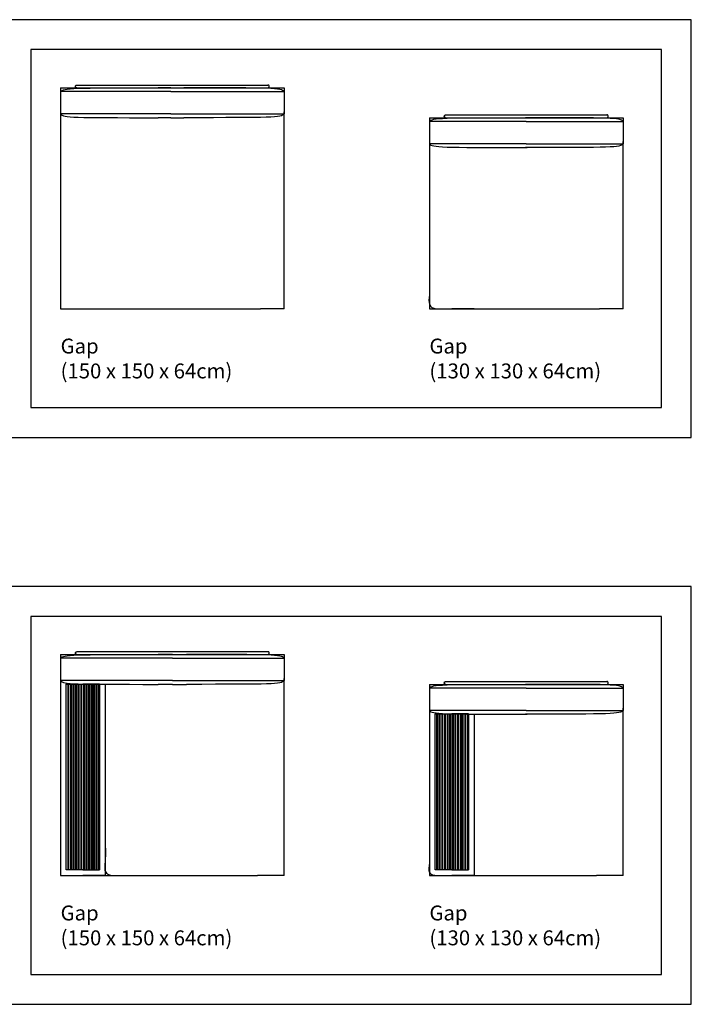
# Model space of a CAD drawing. Units: centimetres. Extents: x -300 to 2470, y -20 to 3100.
# Drawn here: x -7 to 443, y 2440 to 3100 of the extents above; entities that cross this region are included whole.
import ezdxf

# ---------------------------------------------------------------- set-up
doc = ezdxf.new("R2010")
doc.units = ezdxf.units.CM
doc.header["$LTSCALE"] = 0.5
doc.layers.add('Default', color=7, linetype='Continuous', true_color=0x000000)
doc.styles.add('Arial Normal', font='txt')

msp = doc.modelspace()

# ---------------------------------------------------------------- linework, layer by layer
at = {"layer": 'Default'}
for points in [[(-300, 2820), (443.06, 2820), (443.06, 3100), (-300, 3100)], [(0, 2840), (423.06, 2840), (423.06, 3080), (0, 3080)], [(-300, 2440), (443.06, 2440), (443.06, 2720), (-300, 2720)], [(0, 2460), (423.06, 2460), (423.06, 2700), (0, 2700)]]:
    msp.add_lwpolyline(points, close=True, dxfattribs=at)
for points in [[(20, 3051.82), (20, 3036.82)], [(267.39, 3031.82), (267.39, 3016.82)], [(20, 2671.98), (20, 2656.98)], [(170, 2671.98), (170, 2656.98)], [(267.39, 2651.98), (267.39, 2636.98)], [(397.39, 2651.98), (397.39, 2636.98)]]:
    msp.add_lwpolyline(points, dxfattribs=at)
for points in [[(30, 3055.27), (30, 3055.66), (30.28, 3055.94), (30.56, 3056.22), (30.95, 3056.22)], [(160, 3055.27), (160, 3055.66), (159.72, 3055.94), (159.44, 3056.22), (159.05, 3056.22)], [(277.39, 3035.27), (277.39, 3035.66), (277.67, 3035.94), (277.95, 3036.22), (278.34, 3036.22)], [(387.39, 3035.27), (387.39, 3035.66), (387.12, 3035.94), (386.84, 3036.22), (386.44, 3036.22)], [(30, 2675.43), (30, 2675.82), (30.28, 2676.1), (30.56, 2676.38), (30.95, 2676.38)], [(160, 2675.43), (160, 2675.82), (159.72, 2676.1), (159.44, 2676.38), (159.05, 2676.38)], [(277.39, 2655.43), (277.39, 2655.82), (277.67, 2656.1), (277.95, 2656.38), (278.34, 2656.38)], [(387.39, 2655.43), (387.39, 2655.82), (387.12, 2656.1), (386.84, 2656.38), (386.44, 2656.38)]]:
    msp.add_rational_spline(points, [1, 0.923878967787, 1, 0.923878967787, 1], degree=2, knots=[0, 0, 0, 0.746129, 0.746129, 1.492258, 1.492258, 1.492258], dxfattribs=at)
for points, degree in [([(30.95, 3056.22), (95, 3056.22), (159.05, 3056.22)], 2), ([(20, 3054.32), (32.9, 3054.32), (45.8, 3054.32)], 2), ([(20, 3054.32), (20, 2980.27), (20, 2906.22)], 2), ([(20, 3051.82), (22.17, 3054.32), (27.58, 3054.32), (85.47, 3054.32)], 3), ([(94.05, 3051.82), (57.03, 3051.82), (20, 3051.82)], 2), ([(45.8, 3054.32), (107.9, 3054.32), (170, 3054.32)], 2), ([(94.05, 3054.32), (88.88, 3054.32), (87.2, 3054.32), (85.47, 3054.32)], 3), ([(94.05, 3054.32), (99.22, 3054.32), (100.9, 3054.32), (102.63, 3054.32)], 3), ([(94.05, 3051.82), (132.02, 3051.82), (170, 3051.82)], 2), ([(170, 3051.82), (167.83, 3054.32), (162.42, 3054.32), (102.63, 3054.32)], 3), ([(170, 3054.32), (170, 3046.32), (170, 3038.32)], 2), ([(170, 3051.82), (170, 3044.32), (170, 3036.82)], 2), ([(94.05, 3036.82), (57.03, 3036.82), (20, 3036.82)], 2), ([(20, 3036.82), (22.17, 3034.32), (27.58, 3034.32), (85.47, 3034.32)], 3), ([(94.05, 3036.82), (132.02, 3036.82), (170, 3036.82)], 2), ([(170, 3036.82), (167.83, 3034.32), (162.42, 3034.32), (102.63, 3034.32)], 3), ([(170, 2906.22), (170, 2972.27), (170, 3038.32)], 2), ([(278.34, 3036.22), (332.39, 3036.22), (386.44, 3036.22)], 2), ([(94.05, 3034.32), (88.88, 3034.32), (87.2, 3034.32), (85.47, 3034.32)], 3), ([(94.05, 3034.32), (99.22, 3034.32), (100.9, 3034.32), (102.63, 3034.32)], 3), ([(267.39, 3034.32), (332.39, 3034.32), (397.39, 3034.32)], 2), ([(267.39, 3034.32), (267.39, 2970.27), (267.39, 2906.22)], 2), ([(267.39, 3031.82), (269.56, 3034.32), (274.98, 3034.32), (332.87, 3034.32)], 3), ([(332.39, 3031.82), (299.89, 3031.82), (267.39, 3031.82)], 2), ([(397.39, 3031.77), (395.22, 3034.27), (389.81, 3034.27), (331.92, 3034.32)], 3), ([(332.39, 3031.82), (364.89, 3031.79), (397.39, 3031.77)], 2), ([(397.39, 3034.32), (397.39, 3026.32), (397.39, 3018.32)], 2), ([(397.39, 3031.77), (397.39, 3024.27), (397.39, 3016.77)], 2), ([(267.39, 3016.82), (269.56, 3014.32), (274.98, 3014.32), (332.87, 3014.32)], 3), ([(332.39, 3016.82), (299.89, 3016.82), (267.39, 3016.82)], 2), ([(397.39, 3016.77), (395.22, 3014.27), (389.81, 3014.27), (331.92, 3014.32)], 3), ([(332.39, 3016.82), (364.89, 3016.79), (397.39, 3016.77)], 2), ([(397.39, 2906.22), (397.39, 2962.27), (397.39, 3018.32)], 2), ([(267.39, 2961.72), (267.39, 2933.97), (267.39, 2906.22)], 2), ([(20, 2906.22), (65, 2906.22), (110, 2906.22)], 2), ([(20, 2906.22), (87, 2906.22), (154, 2906.22)], 2), ([(170, 2906.22), (162, 2906.22), (154, 2906.22)], 2), ([(267.39, 2906.22), (324.39, 2906.22), (381.39, 2906.22)], 2), ([(267.39, 2906.22), (274.89, 2906.22), (282.39, 2906.22)], 2), ([(267.39, 2906.22), (302.39, 2906.22), (337.39, 2906.22)], 2), ([(297.39, 2906.22), (289.89, 2906.22), (282.39, 2906.22)], 2), ([(397.39, 2906.22), (389.39, 2906.22), (381.39, 2906.22)], 2), ([(20, 2674.48), (32.9, 2674.48), (45.8, 2674.48)], 2), ([(20, 2674.48), (20, 2600.43), (20, 2526.38)], 2), ([(20, 2671.98), (22.17, 2674.48), (27.58, 2674.48), (85.47, 2674.48)], 3), ([(30.95, 2676.38), (95, 2676.38), (159.05, 2676.38)], 2), ([(45.8, 2674.48), (107.9, 2674.48), (170, 2674.48)], 2), ([(95, 2674.48), (89.26, 2674.48), (87.4, 2674.48), (85.47, 2674.48)], 3), ([(95, 2674.48), (100.74, 2674.48), (102.6, 2674.48), (104.53, 2674.48)], 3), ([(170, 2671.98), (167.83, 2674.48), (162.42, 2674.48), (104.53, 2674.48)], 3), ([(170, 2674.48), (170, 2666.48), (170, 2658.48)], 2), ([(95, 2671.98), (57.5, 2671.98), (20, 2671.98)], 2), ([(95, 2671.98), (132.5, 2671.98), (170, 2671.98)], 2), ([(20, 2658.48), (20, 2620.18), (20, 2581.88)], 2), ([(95, 2656.98), (57.5, 2656.98), (20, 2656.98)], 2), ([(20, 2656.98), (22.17, 2654.48), (27.58, 2654.48), (85.47, 2654.48)], 3), ([(23.8, 2654.68), (24.3, 2654.68), (24.8, 2654.68)], 2), ([(23.8, 2654.68), (35, 2654.68), (46.2, 2654.68)], 2), ([(23.8, 2530.18), (23.8, 2592.43), (23.8, 2654.68)], 2), ([(24.8, 2654.68), (25.17, 2654.68), (25.55, 2654.68)], 2), ([(24.8, 2654.68), (24.8, 2592.43), (24.8, 2530.18)], 2), ([(25.55, 2654.68), (26.05, 2654.68), (26.55, 2654.68)], 2), ([(25.55, 2530.18), (25.55, 2592.43), (25.55, 2654.68)], 2), ([(26.55, 2654.68), (26.93, 2654.68), (27.3, 2654.68)], 2), ([(26.55, 2654.68), (26.55, 2592.43), (26.55, 2530.18)], 2), ([(27.3, 2654.68), (27.8, 2654.68), (28.3, 2654.68)], 2), ([(27.3, 2530.18), (27.3, 2592.43), (27.3, 2654.68)], 2), ([(28.3, 2654.68), (28.68, 2654.68), (29.05, 2654.68)], 2), ([(28.3, 2654.68), (28.3, 2592.43), (28.3, 2530.18)], 2), ([(29.05, 2654.68), (29.55, 2654.68), (30.05, 2654.68)], 2), ([(29.05, 2530.18), (29.05, 2592.43), (29.05, 2654.68)], 2), ([(30.05, 2654.68), (30.42, 2654.68), (30.8, 2654.68)], 2), ([(30.05, 2654.68), (30.05, 2592.43), (30.05, 2530.18)], 2), ([(30.8, 2654.68), (31.3, 2654.68), (31.8, 2654.68)], 2), ([(30.8, 2530.18), (30.8, 2592.43), (30.8, 2654.68)], 2), ([(31.8, 2654.68), (32.17, 2654.68), (32.55, 2654.68)], 2), ([(31.8, 2654.68), (31.8, 2592.43), (31.8, 2530.18)], 2), ([(32.55, 2654.68), (33.05, 2654.68), (33.55, 2654.68)], 2), ([(32.55, 2530.18), (32.55, 2592.43), (32.55, 2654.68)], 2), ([(33.55, 2654.68), (33.92, 2654.68), (34.3, 2654.68)], 2), ([(33.55, 2654.68), (33.55, 2592.43), (33.55, 2530.18)], 2), ([(34.3, 2654.68), (34.65, 2654.68), (35, 2654.68)], 2), ([(34.3, 2530.18), (34.3, 2592.43), (34.3, 2654.68)], 2), ([(35.7, 2654.68), (35.35, 2654.68), (35, 2654.68)], 2), ([(35.3, 2654.68), (35.3, 2592.43), (35.3, 2530.18)], 2), ([(36.45, 2654.68), (36.08, 2654.68), (35.7, 2654.68)], 2), ([(36.05, 2530.18), (36.05, 2592.43), (36.05, 2654.68)], 2), ([(37.45, 2654.68), (36.95, 2654.68), (36.45, 2654.68)], 2), ([(37.05, 2654.68), (37.05, 2592.43), (37.05, 2530.18)], 2), ([(38.2, 2654.68), (37.83, 2654.68), (37.45, 2654.68)], 2), ([(37.8, 2530.18), (37.8, 2592.43), (37.8, 2654.68)], 2), ([(39.2, 2654.68), (38.7, 2654.68), (38.2, 2654.68)], 2), ([(38.8, 2654.68), (38.8, 2592.43), (38.8, 2530.18)], 2), ([(39.95, 2654.68), (39.58, 2654.68), (39.2, 2654.68)], 2), ([(39.55, 2530.18), (39.55, 2592.43), (39.55, 2654.68)], 2), ([(40.95, 2654.68), (40.45, 2654.68), (39.95, 2654.68)], 2), ([(40.55, 2654.68), (40.55, 2592.43), (40.55, 2530.18)], 2), ([(41.7, 2654.68), (41.33, 2654.68), (40.95, 2654.68)], 2), ([(41.3, 2530.18), (41.3, 2592.43), (41.3, 2654.68)], 2), ([(42.7, 2654.68), (42.2, 2654.68), (41.7, 2654.68)], 2), ([(41.95, 2654.68), (41.95, 2592.43), (41.95, 2530.18)], 2), ([(43.45, 2654.68), (43.08, 2654.68), (42.7, 2654.68)], 2), ([(42.7, 2530.18), (42.7, 2592.43), (42.7, 2654.68)], 2), ([(44.45, 2654.68), (43.95, 2654.68), (43.45, 2654.68)], 2), ([(43.7, 2654.68), (43.7, 2592.43), (43.7, 2530.18)], 2), ([(45.2, 2654.68), (44.83, 2654.68), (44.45, 2654.68)], 2), ([(44.45, 2530.18), (44.45, 2592.43), (44.45, 2654.68)], 2), ([(46.2, 2654.68), (45.7, 2654.68), (45.2, 2654.68)], 2), ([(45.45, 2654.68), (45.45, 2592.43), (45.45, 2530.18)], 2), ([(46.2, 2654.68), (46.2, 2592.43), (46.2, 2530.18)], 2), ([(46.2, 2530.18), (46.2, 2592.43), (46.2, 2654.68)], 2), ([(95, 2654.48), (89.26, 2654.48), (87.4, 2654.48), (85.47, 2654.48)], 3), ([(95, 2656.98), (132.5, 2656.98), (170, 2656.98)], 2), ([(95, 2654.48), (100.74, 2654.48), (102.6, 2654.48), (104.53, 2654.48)], 3), ([(170, 2656.98), (167.83, 2654.48), (162.42, 2654.48), (104.53, 2654.48)], 3), ([(170, 2526.38), (170, 2592.43), (170, 2658.48)], 2), ([(267.39, 2654.48), (332.39, 2654.48), (397.39, 2654.48)], 2), ([(267.39, 2654.48), (267.39, 2590.43), (267.39, 2526.38)], 2), ([(267.39, 2651.98), (269.56, 2654.48), (274.98, 2654.48), (332.87, 2654.48)], 3), ([(278.34, 2656.38), (332.39, 2656.38), (386.44, 2656.38)], 2), ([(397.39, 2651.98), (395.22, 2654.48), (389.81, 2654.48), (331.92, 2654.48)], 3), ([(397.39, 2654.48), (397.39, 2646.48), (397.39, 2638.48)], 2), ([(28.3, 2650.88), (28.68, 2650.88), (29.05, 2650.88)], 2), ([(30.05, 2650.88), (30.42, 2650.88), (30.8, 2650.88)], 2), ([(31.8, 2650.88), (32.17, 2650.88), (32.55, 2650.88)], 2), ([(33.55, 2650.88), (33.92, 2650.88), (34.3, 2650.88)], 2), ([(35.3, 2650.88), (35.68, 2650.88), (36.05, 2650.88)], 2), ([(37.05, 2650.88), (37.43, 2650.88), (37.8, 2650.88)], 2), ([(38.8, 2650.88), (39.17, 2650.88), (39.55, 2650.88)], 2), ([(40.55, 2650.88), (40.92, 2650.88), (41.3, 2650.88)], 2), ([(332.39, 2651.98), (299.89, 2651.98), (267.39, 2651.98)], 2), ([(332.39, 2651.98), (364.89, 2651.98), (397.39, 2651.98)], 2), ([(267.39, 2636.98), (269.56, 2634.48), (274.98, 2634.48), (332.87, 2634.48)], 3), ([(332.39, 2636.98), (299.89, 2636.98), (267.39, 2636.98)], 2), ([(271.19, 2634.68), (282.39, 2634.68), (293.59, 2634.68)], 2), ([(271.19, 2634.68), (271.69, 2634.68), (272.19, 2634.68)], 2), ([(271.19, 2530.18), (271.19, 2582.43), (271.19, 2634.68)], 2), ([(272.19, 2634.68), (272.57, 2634.68), (272.94, 2634.68)], 2), ([(272.19, 2634.68), (272.19, 2582.43), (272.19, 2530.18)], 2), ([(272.94, 2634.68), (273.44, 2634.68), (273.94, 2634.68)], 2), ([(272.94, 2530.18), (272.94, 2582.43), (272.94, 2634.68)], 2), ([(273.94, 2634.68), (274.32, 2634.68), (274.69, 2634.68)], 2), ([(273.94, 2634.68), (273.94, 2582.43), (273.94, 2530.18)], 2), ([(274.69, 2634.68), (275.19, 2634.68), (275.69, 2634.68)], 2), ([(274.69, 2530.18), (274.69, 2582.43), (274.69, 2634.68)], 2), ([(275.69, 2634.68), (276.07, 2634.68), (276.44, 2634.68)], 2), ([(275.69, 2634.68), (275.69, 2582.43), (275.69, 2530.18)], 2), ([(276.44, 2530.18), (276.44, 2582.43), (276.44, 2634.68)], 2), ([(276.44, 2634.68), (276.94, 2634.68), (277.44, 2634.68)], 2), ([(277.44, 2634.68), (277.82, 2634.68), (278.19, 2634.68)], 2), ([(277.44, 2634.68), (277.44, 2582.43), (277.44, 2530.18)], 2), ([(278.19, 2530.18), (278.19, 2582.43), (278.19, 2634.68)], 2), ([(278.19, 2634.68), (278.69, 2634.68), (279.19, 2634.68)], 2), ([(279.19, 2634.68), (279.19, 2582.43), (279.19, 2530.18)], 2), ([(279.19, 2634.68), (279.57, 2634.68), (279.94, 2634.68)], 2), ([(279.94, 2530.18), (279.94, 2582.43), (279.94, 2634.68)], 2), ([(279.94, 2634.68), (280.44, 2634.68), (280.94, 2634.68)], 2), ([(280.94, 2634.68), (280.94, 2582.43), (280.94, 2530.18)], 2), ([(280.94, 2634.68), (281.32, 2634.68), (281.69, 2634.68)], 2), ([(281.69, 2530.18), (281.69, 2582.43), (281.69, 2634.68)], 2), ([(281.69, 2634.68), (282.04, 2634.68), (282.39, 2634.68)], 2), ([(283.09, 2634.68), (282.74, 2634.68), (282.39, 2634.68)], 2), ([(282.69, 2634.68), (282.69, 2582.43), (282.69, 2530.18)], 2), ([(283.84, 2634.68), (283.47, 2634.68), (283.09, 2634.68)], 2), ([(283.44, 2530.18), (283.44, 2582.43), (283.44, 2634.68)], 2), ([(284.84, 2634.68), (284.34, 2634.68), (283.84, 2634.68)], 2), ([(284.44, 2634.68), (284.44, 2582.43), (284.44, 2530.18)], 2), ([(285.59, 2634.68), (285.22, 2634.68), (284.84, 2634.68)], 2), ([(285.19, 2530.18), (285.19, 2582.43), (285.19, 2634.68)], 2), ([(286.59, 2634.68), (286.09, 2634.68), (285.59, 2634.68)], 2), ([(286.19, 2634.68), (286.19, 2582.43), (286.19, 2530.18)], 2), ([(287.34, 2634.68), (286.97, 2634.68), (286.59, 2634.68)], 2), ([(286.94, 2530.18), (286.94, 2582.43), (286.94, 2634.68)], 2), ([(288.34, 2634.68), (287.84, 2634.68), (287.34, 2634.68)], 2), ([(287.94, 2634.68), (287.94, 2582.43), (287.94, 2530.18)], 2), ([(289.09, 2634.68), (288.72, 2634.68), (288.34, 2634.68)], 2), ([(288.69, 2530.18), (288.69, 2582.43), (288.69, 2634.68)], 2), ([(290.09, 2634.68), (289.59, 2634.68), (289.09, 2634.68)], 2), ([(289.34, 2634.68), (289.34, 2582.43), (289.34, 2530.18)], 2), ([(290.09, 2530.18), (290.09, 2582.43), (290.09, 2634.68)], 2), ([(290.84, 2634.68), (290.47, 2634.68), (290.09, 2634.68)], 2), ([(291.84, 2634.68), (291.34, 2634.68), (290.84, 2634.68)], 2), ([(291.09, 2634.68), (291.09, 2582.43), (291.09, 2530.18)], 2), ([(292.59, 2634.68), (292.22, 2634.68), (291.84, 2634.68)], 2), ([(291.84, 2530.18), (291.84, 2582.43), (291.84, 2634.68)], 2), ([(293.59, 2634.68), (293.09, 2634.68), (292.59, 2634.68)], 2), ([(292.84, 2634.68), (292.84, 2582.43), (292.84, 2530.18)], 2), ([(293.59, 2530.18), (293.59, 2582.43), (293.59, 2634.68)], 2), ([(293.59, 2634.68), (293.59, 2582.43), (293.59, 2530.18)], 2), ([(297.39, 2634.52), (297.39, 2608.2), (297.39, 2581.88)], 2), ([(397.39, 2636.98), (395.22, 2634.48), (389.81, 2634.48), (331.92, 2634.48)], 3), ([(332.39, 2636.98), (364.89, 2636.98), (397.39, 2636.98)], 2), ([(397.39, 2526.38), (397.39, 2582.43), (397.39, 2638.48)], 2), ([(275.69, 2630.88), (276.07, 2630.88), (276.44, 2630.88)], 2), ([(277.44, 2630.88), (277.82, 2630.88), (278.19, 2630.88)], 2), ([(279.19, 2630.88), (279.57, 2630.88), (279.94, 2630.88)], 2), ([(280.94, 2630.88), (281.32, 2630.88), (281.69, 2630.88)], 2), ([(282.69, 2630.88), (283.07, 2630.88), (283.44, 2630.88)], 2), ([(284.44, 2630.88), (284.82, 2630.88), (285.19, 2630.88)], 2), ([(286.19, 2630.88), (286.57, 2630.88), (286.94, 2630.88)], 2), ([(287.94, 2630.88), (288.32, 2630.88), (288.69, 2630.88)], 2), ([(29.05, 2594.33), (28.68, 2594.33), (28.3, 2594.33)], 2), ([(30.8, 2594.33), (30.42, 2594.33), (30.05, 2594.33)], 2), ([(32.55, 2594.33), (32.17, 2594.33), (31.8, 2594.33)], 2), ([(34.3, 2594.33), (33.92, 2594.33), (33.55, 2594.33)], 2), ([(36.05, 2594.33), (35.68, 2594.33), (35.3, 2594.33)], 2), ([(37.8, 2594.33), (37.43, 2594.33), (37.05, 2594.33)], 2), ([(39.55, 2594.33), (39.17, 2594.33), (38.8, 2594.33)], 2), ([(41.3, 2594.33), (40.92, 2594.33), (40.55, 2594.33)], 2), ([(28.3, 2590.53), (28.68, 2590.53), (29.05, 2590.53)], 2), ([(30.05, 2590.53), (30.42, 2590.53), (30.8, 2590.53)], 2), ([(31.8, 2590.53), (32.17, 2590.53), (32.55, 2590.53)], 2), ([(33.55, 2590.53), (33.92, 2590.53), (34.3, 2590.53)], 2), ([(35.3, 2590.53), (35.68, 2590.53), (36.05, 2590.53)], 2), ([(37.05, 2590.53), (37.43, 2590.53), (37.8, 2590.53)], 2), ([(38.8, 2590.53), (39.17, 2590.53), (39.55, 2590.53)], 2), ([(40.55, 2590.53), (40.92, 2590.53), (41.3, 2590.53)], 2), ([(20, 2581.88), (20, 2554.13), (20, 2526.38)], 2), ([(50, 2581.88), (50, 2554.13), (50, 2526.38)], 2), ([(267.39, 2581.88), (267.39, 2554.13), (267.39, 2526.38)], 2), ([(276.44, 2584.33), (276.07, 2584.33), (275.69, 2584.33)], 2), ([(278.19, 2584.33), (277.82, 2584.33), (277.44, 2584.33)], 2), ([(279.94, 2584.33), (279.57, 2584.33), (279.19, 2584.33)], 2), ([(281.69, 2584.33), (281.32, 2584.33), (280.94, 2584.33)], 2), ([(283.44, 2584.33), (283.07, 2584.33), (282.69, 2584.33)], 2), ([(285.19, 2584.33), (284.82, 2584.33), (284.44, 2584.33)], 2), ([(286.94, 2584.33), (286.57, 2584.33), (286.19, 2584.33)], 2), ([(288.69, 2584.33), (288.32, 2584.33), (287.94, 2584.33)], 2), ([(297.39, 2581.88), (297.39, 2554.13), (297.39, 2526.38)], 2), ([(275.69, 2580.53), (276.07, 2580.53), (276.44, 2580.53)], 2), ([(277.44, 2580.53), (277.82, 2580.53), (278.19, 2580.53)], 2), ([(279.19, 2580.53), (279.57, 2580.53), (279.94, 2580.53)], 2), ([(280.94, 2580.53), (281.32, 2580.53), (281.69, 2580.53)], 2), ([(282.69, 2580.53), (283.07, 2580.53), (283.44, 2580.53)], 2), ([(284.44, 2580.53), (284.82, 2580.53), (285.19, 2580.53)], 2), ([(286.19, 2580.53), (286.57, 2580.53), (286.94, 2580.53)], 2), ([(287.94, 2580.53), (288.32, 2580.53), (288.69, 2580.53)], 2), ([(50, 2542.38), (50, 2534.38), (50, 2526.38)], 2), ([(297.39, 2542.38), (297.39, 2534.38), (297.39, 2526.38)], 2), ([(24.8, 2530.18), (24.3, 2530.18), (23.8, 2530.18)], 2), ([(25.55, 2530.18), (25.17, 2530.18), (24.8, 2530.18)], 2), ([(26.55, 2530.18), (26.05, 2530.18), (25.55, 2530.18)], 2), ([(27.3, 2530.18), (26.93, 2530.18), (26.55, 2530.18)], 2), ([(28.3, 2530.18), (27.8, 2530.18), (27.3, 2530.18)], 2), ([(28.3, 2533.98), (28.68, 2533.98), (29.05, 2533.98)], 2), ([(29.05, 2530.18), (28.68, 2530.18), (28.3, 2530.18)], 2), ([(30.05, 2530.18), (29.55, 2530.18), (29.05, 2530.18)], 2), ([(30.05, 2533.98), (30.42, 2533.98), (30.8, 2533.98)], 2), ([(30.8, 2530.18), (30.42, 2530.18), (30.05, 2530.18)], 2), ([(31.8, 2530.18), (31.3, 2530.18), (30.8, 2530.18)], 2), ([(31.8, 2533.98), (32.17, 2533.98), (32.55, 2533.98)], 2), ([(32.55, 2530.18), (32.17, 2530.18), (31.8, 2530.18)], 2), ([(33.55, 2530.18), (33.05, 2530.18), (32.55, 2530.18)], 2), ([(33.55, 2533.98), (33.92, 2533.98), (34.3, 2533.98)], 2), ([(34.3, 2530.18), (33.92, 2530.18), (33.55, 2530.18)], 2), ([(35, 2530.18), (34.65, 2530.18), (34.3, 2530.18)], 2), ([(35, 2530.18), (35.35, 2530.18), (35.7, 2530.18)], 2), ([(35.3, 2533.98), (35.68, 2533.98), (36.05, 2533.98)], 2), ([(35.7, 2530.18), (36.08, 2530.18), (36.45, 2530.18)], 2), ([(36.45, 2530.18), (36.95, 2530.18), (37.45, 2530.18)], 2), ([(37.05, 2533.98), (37.43, 2533.98), (37.8, 2533.98)], 2), ([(37.45, 2530.18), (37.83, 2530.18), (38.2, 2530.18)], 2), ([(38.2, 2530.18), (38.7, 2530.18), (39.2, 2530.18)], 2), ([(38.8, 2533.98), (39.17, 2533.98), (39.55, 2533.98)], 2), ([(39.2, 2530.18), (39.58, 2530.18), (39.95, 2530.18)], 2), ([(39.95, 2530.18), (40.45, 2530.18), (40.95, 2530.18)], 2), ([(40.55, 2533.98), (40.92, 2533.98), (41.3, 2533.98)], 2), ([(40.95, 2530.18), (41.33, 2530.18), (41.7, 2530.18)], 2), ([(41.7, 2530.18), (42.2, 2530.18), (42.7, 2530.18)], 2), ([(42.7, 2530.18), (43.08, 2530.18), (43.45, 2530.18)], 2), ([(43.45, 2530.18), (43.95, 2530.18), (44.45, 2530.18)], 2), ([(44.45, 2530.18), (44.83, 2530.18), (45.2, 2530.18)], 2), ([(45.2, 2530.18), (45.7, 2530.18), (46.2, 2530.18)], 2), ([(272.19, 2530.18), (271.69, 2530.18), (271.19, 2530.18)], 2), ([(272.94, 2530.18), (272.57, 2530.18), (272.19, 2530.18)], 2), ([(273.94, 2530.18), (273.44, 2530.18), (272.94, 2530.18)], 2), ([(274.69, 2530.18), (274.32, 2530.18), (273.94, 2530.18)], 2), ([(275.69, 2530.18), (275.19, 2530.18), (274.69, 2530.18)], 2), ([(275.69, 2533.98), (276.07, 2533.98), (276.44, 2533.98)], 2), ([(276.44, 2530.18), (276.07, 2530.18), (275.69, 2530.18)], 2), ([(277.44, 2530.18), (276.94, 2530.18), (276.44, 2530.18)], 2), ([(277.44, 2533.98), (277.82, 2533.98), (278.19, 2533.98)], 2), ([(278.19, 2530.18), (277.82, 2530.18), (277.44, 2530.18)], 2), ([(279.19, 2530.18), (278.69, 2530.18), (278.19, 2530.18)], 2), ([(279.19, 2533.98), (279.57, 2533.98), (279.94, 2533.98)], 2), ([(279.94, 2530.18), (279.57, 2530.18), (279.19, 2530.18)], 2), ([(280.94, 2530.18), (280.44, 2530.18), (279.94, 2530.18)], 2), ([(280.94, 2533.98), (281.32, 2533.98), (281.69, 2533.98)], 2), ([(281.69, 2530.18), (281.32, 2530.18), (280.94, 2530.18)], 2), ([(282.39, 2530.18), (282.04, 2530.18), (281.69, 2530.18)], 2), ([(282.39, 2530.18), (282.74, 2530.18), (283.09, 2530.18)], 2), ([(282.69, 2533.98), (283.07, 2533.98), (283.44, 2533.98)], 2), ([(283.09, 2530.18), (283.47, 2530.18), (283.84, 2530.18)], 2), ([(283.84, 2530.18), (284.34, 2530.18), (284.84, 2530.18)], 2), ([(284.44, 2533.98), (284.82, 2533.98), (285.19, 2533.98)], 2), ([(284.84, 2530.18), (285.22, 2530.18), (285.59, 2530.18)], 2), ([(285.59, 2530.18), (286.09, 2530.18), (286.59, 2530.18)], 2), ([(286.19, 2533.98), (286.57, 2533.98), (286.94, 2533.98)], 2), ([(286.59, 2530.18), (286.97, 2530.18), (287.34, 2530.18)], 2), ([(287.34, 2530.18), (287.84, 2530.18), (288.34, 2530.18)], 2), ([(287.94, 2533.98), (288.32, 2533.98), (288.69, 2533.98)], 2), ([(288.34, 2530.18), (288.72, 2530.18), (289.09, 2530.18)], 2), ([(289.09, 2530.18), (289.59, 2530.18), (290.09, 2530.18)], 2), ([(290.09, 2530.18), (290.47, 2530.18), (290.84, 2530.18)], 2), ([(290.84, 2530.18), (291.34, 2530.18), (291.84, 2530.18)], 2), ([(291.84, 2530.18), (292.22, 2530.18), (292.59, 2530.18)], 2), ([(292.59, 2530.18), (293.09, 2530.18), (293.59, 2530.18)], 2), ([(20, 2526.38), (27.5, 2526.38), (35, 2526.38)], 2), ([(20, 2526.38), (86.05, 2526.38), (152.1, 2526.38)], 2), ([(20, 2526.38), (65, 2526.38), (110, 2526.38)], 2), ([(50, 2526.38), (42.5, 2526.38), (35, 2526.38)], 2), ([(170, 2526.38), (161.05, 2526.38), (152.1, 2526.38)], 2), ([(267.39, 2526.38), (302.39, 2526.38), (337.39, 2526.38)], 2), ([(267.39, 2526.38), (274.89, 2526.38), (282.39, 2526.38)], 2), ([(267.39, 2526.38), (323.44, 2526.38), (379.49, 2526.38)], 2), ([(297.39, 2526.38), (289.89, 2526.38), (282.39, 2526.38)], 2), ([(397.39, 2526.38), (388.44, 2526.38), (379.49, 2526.38)], 2)]:
    msp.add_open_spline(points, degree=degree, dxfattribs=at)
for points, weights in [([(30.83, 3054.32), (30, 3054.43), (30, 3055.27)], [1, 0.749147534682, 1]), ([(159.17, 3054.32), (160, 3054.43), (160, 3055.27)], [1, 0.749185217777, 1]), ([(278.23, 3034.32), (277.39, 3034.43), (277.39, 3035.27)], [1, 0.749147534682, 1]), ([(386.56, 3034.32), (387.39, 3034.43), (387.39, 3035.27)], [1, 0.749185217777, 1]), ([(30.83, 2674.49), (30, 2674.59), (30, 2675.43)], [1, 0.749147534682, 1]), ([(159.17, 2674.49), (160, 2674.59), (160, 2675.43)], [1, 0.749185217777, 1]), ([(278.23, 2654.49), (277.39, 2654.59), (277.39, 2655.43)], [1, 0.749147534682, 1]), ([(386.56, 2654.49), (387.39, 2654.59), (387.39, 2655.43)], [1, 0.749185217777, 1])]:
    msp.add_rational_spline(points, weights, degree=2, dxfattribs=at)
for points, knots in [([(267.39, 3018.32), (267.39, 2962.27), (267.39, 2906.22), (324.39, 2906.22), (381.39, 2906.22)], [0, 0, 0, 132.1, 132.1, 244.2, 244.2, 244.2]), ([(50, 2654.52), (50, 2590.45), (50, 2526.38), (101.05, 2526.38), (152.1, 2526.38)], [3.955448, 3.955448, 3.955448, 132.1, 132.1, 244.2, 244.2, 244.2]), ([(267.39, 2638.48), (267.39, 2582.43), (267.39, 2526.38), (323.44, 2526.38), (379.49, 2526.38)], [0, 0, 0, 132.1, 132.1, 244.2, 244.2, 244.2])]:
    msp.add_open_spline(points, degree=2, knots=knots, dxfattribs=at)

# ---------------------------------------------------------------- texts
at = {"layer": 'Default', "char_height": 10, "width": 256.7391, "attachment_point": 1, "style": 'Arial Normal'}
for s, insert in [('{\\fArial;Gap}\\P{\\fArial;(150 x 150 x 64cm)}', (20, 2886.22)), ('{\\fArial;Gap}\\P{\\fArial;(130 x 130 x 64cm)}', (267.39, 2886.22)), ('{\\fArial;Gap}\\P{\\fArial;(150 x 150 x 64cm)}', (20, 2506.22)), ('{\\fArial;Gap}\\P{\\fArial;(130 x 130 x 64cm)}', (267.39, 2506.22))]:
    msp.add_mtext(s, dxfattribs=dict(at, insert=insert))

doc.saveas('drawing.dxf')
